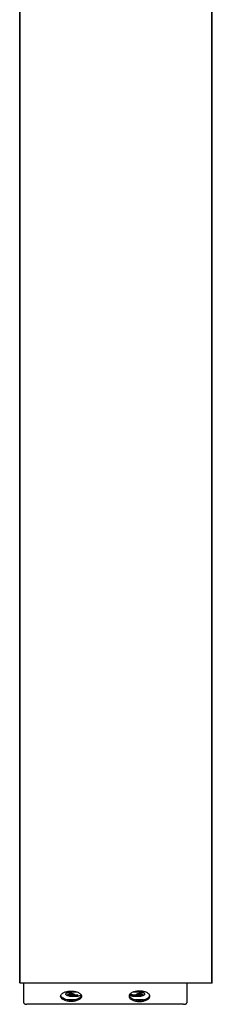
# Model space of a CAD drawing. Units: millimetres. Extents: x -223 to 854, y -1322 to 1073.
# Drawn here: x 734 to 854, y -758 to -145 of the extents above; entities that cross this region are included whole.
import ezdxf

# ---------------------------------------------------------------- set-up
doc = ezdxf.new("R2010")
doc.units = ezdxf.units.MM
doc.header["$LTSCALE"] = 19.36
doc.layers.get('0').update_dxf_attribs({"linetype": 'CONTINUOUS'})
for name, color, linetype in [('BEZUGSACHSEN', 7, 'CONTINUOUS'), ('BOHRUNGEN', 7, 'CONTINUOUS'), ('RUNDUNGEN', 7, 'CONTINUOUS')]:
    doc.layers.add(name, color=color, linetype=linetype)

msp = doc.modelspace()

# ---------------------------------------------------------------- linework, layer by layer
at = {"color": 2, "linetype": 'Continuous'}
for points in [[(766.35, -753.56), (766.31, -753.56), (766.25, -753.55), (766.17, -753.55), (766.1, -753.55), (766.06, -753.54), (766.03, -753.54), (766.01, -753.54), (765.98, -753.54), (765.97, -753.54), (765.96, -753.54), (765.95, -753.54), (765.93, -753.53), (765.91, -753.53), (765.89, -753.53), (765.86, -753.52), (765.82, -753.52), (765.77, -753.51), (765.72, -753.5), (765.68, -753.5), (765.65, -753.49), (765.63, -753.49), (765.61, -753.49), (765.6, -753.48), (765.59, -753.48), (765.58, -753.48), (765.58, -753.48), (765.57, -753.48), (765.56, -753.48), (765.54, -753.47), (765.52, -753.46), (765.49, -753.46), (765.45, -753.45), (765.41, -753.44), (765.37, -753.42), (765.33, -753.42), (765.3, -753.41), (765.28, -753.4), (765.26, -753.4), (765.25, -753.39), (765.24, -753.39), (765.24, -753.39), (765.23, -753.39), (765.23, -753.39), (765.22, -753.38), (765.2, -753.37), (765.18, -753.37), (765.16, -753.36), (765.12, -753.34), (765.08, -753.33), (765.05, -753.31), (765.01, -753.3), (764.99, -753.29), (764.97, -753.28), (764.95, -753.27), (764.94, -753.27), (764.94, -753.27), (764.93, -753.26), (764.93, -753.26), (764.92, -753.26), (764.91, -753.25), (764.9, -753.25), (764.88, -753.24), (764.86, -753.22), (764.84, -753.21), (764.81, -753.19), (764.78, -753.17), (764.75, -753.15), (764.73, -753.14), (764.71, -753.13), (764.7, -753.12), (764.69, -753.12), (764.69, -753.12), (764.68, -753.11), (764.68, -753.11), (764.68, -753.11), (764.67, -753.1), (764.66, -753.09), (764.65, -753.08), (764.63, -753.07), (764.61, -753.05), (764.59, -753.03), (764.57, -753.01), (764.55, -752.99), (764.53, -752.97), (764.52, -752.96), (764.51, -752.95), (764.51, -752.95), (764.5, -752.94), (764.5, -752.94), (764.5, -752.94), (764.49, -752.94), (764.49, -752.93), (764.48, -752.92), (764.48, -752.91), (764.47, -752.89), (764.46, -752.87), (764.44, -752.85), (764.43, -752.83), (764.42, -752.81), (764.41, -752.79), (764.4, -752.78), (764.4, -752.77), (764.39, -752.77), (764.39, -752.76), (764.39, -752.76), (764.38, -752.76), (764.38, -752.75), (764.38, -752.75), (764.38, -752.74), (764.38, -752.74), (764.38, -752.73), (764.38, -752.72), (764.37, -752.7), (764.37, -752.68), (764.36, -752.66), (764.36, -752.63), (764.36, -752.61), (764.35, -752.59), (764.35, -752.58), (764.35, -752.58), (764.35, -752.57), (764.35, -752.56), (764.35, -752.56), (764.34, -752.56), (764.35, -752.55), (764.35, -752.55), (764.35, -752.55), (764.35, -752.54), (764.35, -752.53), (764.35, -752.52), (764.36, -752.51), (764.36, -752.48), (764.36, -752.46), (764.37, -752.44), (764.37, -752.42), (764.38, -752.4), (764.38, -752.39), (764.38, -752.38), (764.38, -752.37), (764.38, -752.37), (764.38, -752.36), (764.39, -752.36), (764.39, -752.36), (764.39, -752.35), (764.4, -752.34), (764.4, -752.33), (764.41, -752.31), (764.43, -752.29), (764.44, -752.27), (764.45, -752.25), (764.47, -752.23), (764.47, -752.21), (764.48, -752.2), (764.49, -752.19), (764.49, -752.18), (764.49, -752.18), (764.5, -752.18), (764.5, -752.17), (764.5, -752.17), (764.51, -752.16), (764.52, -752.16), (764.53, -752.14), (764.55, -752.13), (764.56, -752.11), (764.59, -752.09), (764.61, -752.07), (764.63, -752.05), (764.64, -752.04), (764.66, -752.03), (764.67, -752.02), (764.67, -752.01), (764.68, -752.01), (764.68, -752), (764.68, -752), (764.69, -752), (764.7, -751.99), (764.71, -751.99), (764.73, -751.98), (764.75, -751.96), (764.77, -751.95), (764.81, -751.93), (764.84, -751.91), (764.86, -751.89), (764.88, -751.88), (764.9, -751.87), (764.91, -751.86), (764.92, -751.86), (764.93, -751.85), (764.93, -751.85), (764.94, -751.85), (764.94, -751.85), (764.95, -751.84), (764.97, -751.84), (764.99, -751.83), (765.01, -751.82), (765.04, -751.8), (765.08, -751.79), (765.12, -751.77), (765.15, -751.76), (765.18, -751.75), (765.19, -751.74), (765.21, -751.74), (765.22, -751.73), (765.23, -751.73), (765.23, -751.73), (765.24, -751.73), (765.25, -751.72), (765.26, -751.72), (765.28, -751.72), (765.3, -751.71), (765.33, -751.7), (765.36, -751.69), (765.4, -751.68), (765.45, -751.67), (765.48, -751.66), (765.51, -751.65), (765.53, -751.65), (765.55, -751.64), (765.56, -751.64), (765.57, -751.64), (765.58, -751.63), (765.58, -751.63), (765.59, -751.63), (765.6, -751.63), (765.62, -751.63), (765.65, -751.62), (765.68, -751.62), (765.72, -751.61), (765.76, -751.61), (765.81, -751.6), (765.85, -751.59), (765.88, -751.59), (765.9, -751.58), (765.92, -751.58), (765.94, -751.58), (765.94, -751.58), (765.95, -751.58), (765.96, -751.58), (765.96, -751.58), (765.98, -751.58), (766, -751.57), (766.02, -751.57), (766.06, -751.57), (766.1, -751.57), (766.16, -751.57), (766.25, -751.56), (766.31, -751.56), (766.35, -751.56)], [(766.35, -751.56), (766.38, -751.56), (766.44, -751.56), (766.52, -751.57), (766.59, -751.57), (766.63, -751.57), (766.66, -751.57), (766.69, -751.57), (766.71, -751.58), (766.72, -751.58), (766.73, -751.58), (766.75, -751.58), (766.76, -751.58), (766.78, -751.58), (766.8, -751.59), (766.83, -751.59), (766.87, -751.6), (766.92, -751.6), (766.97, -751.61), (767.01, -751.62), (767.04, -751.62), (767.06, -751.63), (767.08, -751.63), (767.09, -751.63), (767.1, -751.63), (767.11, -751.63), (767.11, -751.63), (767.12, -751.64), (767.13, -751.64), (767.15, -751.64), (767.17, -751.65), (767.2, -751.66), (767.24, -751.67), (767.28, -751.68), (767.32, -751.69), (767.36, -751.7), (767.39, -751.71), (767.41, -751.71), (767.43, -751.72), (767.44, -751.72), (767.45, -751.72), (767.45, -751.72), (767.46, -751.73), (767.46, -751.73), (767.47, -751.73), (767.49, -751.74), (767.51, -751.75), (767.54, -751.76), (767.57, -751.77), (767.61, -751.79), (767.64, -751.8), (767.68, -751.82), (767.7, -751.83), (767.72, -751.83), (767.74, -751.84), (767.75, -751.85), (767.75, -751.85), (767.76, -751.85), (767.76, -751.85), (767.77, -751.86), (767.78, -751.86), (767.79, -751.87), (767.81, -751.88), (767.83, -751.89), (767.85, -751.91), (767.88, -751.93), (767.91, -751.94), (767.94, -751.96), (767.96, -751.97), (767.98, -751.98), (767.99, -751.99), (768, -752), (768, -752), (768.01, -752), (768.01, -752), (768.01, -752.01), (768.02, -752.01), (768.03, -752.02), (768.04, -752.03), (768.06, -752.05), (768.08, -752.07), (768.1, -752.09), (768.12, -752.11), (768.14, -752.13), (768.16, -752.14), (768.17, -752.15), (768.18, -752.16), (768.18, -752.17), (768.19, -752.17), (768.19, -752.17), (768.19, -752.18), (768.2, -752.18), (768.2, -752.19), (768.21, -752.2), (768.21, -752.21), (768.22, -752.22), (768.23, -752.24), (768.25, -752.27), (768.26, -752.29), (768.27, -752.31), (768.28, -752.32), (768.29, -752.33), (768.29, -752.34), (768.3, -752.35), (768.3, -752.35), (768.3, -752.36), (768.31, -752.36), (768.31, -752.36), (768.31, -752.37), (768.31, -752.37), (768.31, -752.38), (768.31, -752.39), (768.31, -752.4), (768.32, -752.41), (768.32, -752.43), (768.33, -752.46), (768.33, -752.48), (768.33, -752.5), (768.34, -752.52), (768.34, -752.53), (768.34, -752.54), (768.34, -752.55), (768.34, -752.55), (768.34, -752.55), (768.35, -752.56), (768.34, -752.56), (768.34, -752.56), (768.34, -752.57), (768.34, -752.58), (768.34, -752.58), (768.34, -752.59), (768.33, -752.61), (768.33, -752.63), (768.33, -752.65), (768.32, -752.68), (768.32, -752.7), (768.31, -752.72), (768.31, -752.73), (768.31, -752.74), (768.31, -752.74), (768.31, -752.75), (768.31, -752.75), (768.31, -752.75), (768.3, -752.76), (768.3, -752.77), (768.29, -752.78), (768.29, -752.79), (768.28, -752.8), (768.26, -752.82), (768.25, -752.85), (768.24, -752.87), (768.22, -752.89), (768.22, -752.9), (768.21, -752.92), (768.2, -752.93), (768.2, -752.93), (768.2, -752.94), (768.19, -752.94), (768.19, -752.94), (768.19, -752.94), (768.18, -752.95), (768.17, -752.96), (768.16, -752.97), (768.14, -752.99), (768.13, -753), (768.1, -753.02), (768.08, -753.05), (768.06, -753.06), (768.05, -753.08), (768.03, -753.09), (768.02, -753.1), (768.02, -753.1), (768.01, -753.11), (768.01, -753.11), (768.01, -753.11), (768, -753.12), (767.99, -753.12), (767.98, -753.13), (767.96, -753.14), (767.94, -753.15), (767.92, -753.17), (767.89, -753.19), (767.85, -753.21), (767.83, -753.22), (767.81, -753.24), (767.79, -753.25), (767.78, -753.25), (767.77, -753.26), (767.76, -753.26), (767.76, -753.26), (767.75, -753.27), (767.75, -753.27), (767.74, -753.27), (767.72, -753.28), (767.7, -753.29), (767.68, -753.3), (767.65, -753.31), (767.61, -753.33), (767.57, -753.34), (767.54, -753.36), (767.51, -753.37), (767.5, -753.37), (767.48, -753.38), (767.47, -753.38), (767.46, -753.39), (767.46, -753.39), (767.45, -753.39), (767.45, -753.39), (767.43, -753.4), (767.41, -753.4), (767.39, -753.41), (767.36, -753.41), (767.33, -753.42), (767.29, -753.43), (767.24, -753.45), (767.21, -753.46), (767.18, -753.46), (767.16, -753.47), (767.14, -753.47), (767.13, -753.48), (767.12, -753.48), (767.11, -753.48), (767.11, -753.48), (767.1, -753.48), (767.09, -753.48), (767.07, -753.49), (767.04, -753.49), (767.01, -753.5), (766.97, -753.5), (766.93, -753.51), (766.88, -753.52), (766.84, -753.52), (766.81, -753.53), (766.79, -753.53), (766.77, -753.53), (766.75, -753.54), (766.75, -753.54), (766.74, -753.54), (766.73, -753.54), (766.73, -753.54), (766.71, -753.54), (766.69, -753.54), (766.67, -753.54), (766.63, -753.54), (766.59, -753.55), (766.53, -753.55), (766.44, -753.55), (766.38, -753.56), (766.35, -753.56)], [(808.95, -753.56), (808.91, -753.56), (808.85, -753.55), (808.77, -753.55), (808.7, -753.55), (808.66, -753.54), (808.63, -753.54), (808.61, -753.54), (808.58, -753.54), (808.57, -753.54), (808.56, -753.54), (808.55, -753.54), (808.53, -753.53), (808.51, -753.53), (808.49, -753.53), (808.46, -753.52), (808.42, -753.52), (808.37, -753.51), (808.32, -753.5), (808.28, -753.5), (808.25, -753.49), (808.23, -753.49), (808.21, -753.49), (808.2, -753.48), (808.19, -753.48), (808.18, -753.48), (808.18, -753.48), (808.17, -753.48), (808.16, -753.48), (808.14, -753.47), (808.12, -753.46), (808.09, -753.46), (808.05, -753.45), (808.01, -753.44), (807.97, -753.42), (807.93, -753.42), (807.9, -753.41), (807.88, -753.4), (807.86, -753.4), (807.85, -753.39), (807.84, -753.39), (807.84, -753.39), (807.83, -753.39), (807.83, -753.39), (807.82, -753.38), (807.8, -753.37), (807.78, -753.37), (807.76, -753.36), (807.72, -753.34), (807.68, -753.33), (807.65, -753.31), (807.61, -753.3), (807.59, -753.29), (807.57, -753.28), (807.55, -753.27), (807.54, -753.27), (807.54, -753.27), (807.53, -753.26), (807.53, -753.26), (807.52, -753.26), (807.51, -753.25), (807.5, -753.25), (807.48, -753.24), (807.46, -753.22), (807.44, -753.21), (807.41, -753.19), (807.38, -753.17), (807.35, -753.15), (807.33, -753.14), (807.31, -753.13), (807.3, -753.12), (807.29, -753.12), (807.29, -753.12), (807.28, -753.11), (807.28, -753.11), (807.28, -753.11), (807.27, -753.1), (807.26, -753.09), (807.25, -753.08), (807.23, -753.07), (807.21, -753.05), (807.19, -753.03), (807.17, -753.01), (807.15, -752.99), (807.13, -752.97), (807.12, -752.96), (807.11, -752.95), (807.11, -752.95), (807.1, -752.94), (807.1, -752.94), (807.1, -752.94), (807.09, -752.94), (807.09, -752.93), (807.08, -752.92), (807.08, -752.91), (807.07, -752.89), (807.06, -752.87), (807.04, -752.85), (807.03, -752.83), (807.02, -752.81), (807.01, -752.79), (807, -752.78), (807, -752.77), (806.99, -752.77), (806.99, -752.76), (806.99, -752.76), (806.98, -752.76), (806.98, -752.75), (806.98, -752.75), (806.98, -752.74), (806.98, -752.74), (806.98, -752.73), (806.98, -752.72), (806.97, -752.7), (806.97, -752.68), (806.96, -752.66), (806.96, -752.63), (806.96, -752.61), (806.95, -752.59), (806.95, -752.58), (806.95, -752.58), (806.95, -752.57), (806.95, -752.56), (806.95, -752.56), (806.94, -752.56), (806.95, -752.55), (806.95, -752.55), (806.95, -752.55), (806.95, -752.54), (806.95, -752.53), (806.95, -752.52), (806.96, -752.51), (806.96, -752.48), (806.96, -752.46), (806.97, -752.44), (806.97, -752.42), (806.98, -752.4), (806.98, -752.39), (806.98, -752.38), (806.98, -752.37), (806.98, -752.37), (806.98, -752.36), (806.99, -752.36), (806.99, -752.36), (806.99, -752.35), (807, -752.34), (807, -752.33), (807.01, -752.31), (807.03, -752.29), (807.04, -752.27), (807.05, -752.25), (807.07, -752.23), (807.07, -752.21), (807.08, -752.2), (807.09, -752.19), (807.09, -752.18), (807.09, -752.18), (807.1, -752.18), (807.1, -752.17), (807.1, -752.17), (807.11, -752.16), (807.12, -752.16), (807.13, -752.14), (807.15, -752.13), (807.16, -752.11), (807.19, -752.09), (807.21, -752.07), (807.23, -752.05), (807.24, -752.04), (807.26, -752.03), (807.27, -752.02), (807.27, -752.01), (807.28, -752.01), (807.28, -752), (807.28, -752), (807.29, -752), (807.3, -751.99), (807.31, -751.99), (807.33, -751.98), (807.35, -751.96), (807.37, -751.95), (807.41, -751.93), (807.44, -751.91), (807.46, -751.89), (807.48, -751.88), (807.5, -751.87), (807.51, -751.86), (807.52, -751.86), (807.53, -751.85), (807.53, -751.85), (807.54, -751.85), (807.54, -751.85), (807.55, -751.84), (807.57, -751.84), (807.59, -751.83), (807.61, -751.82), (807.64, -751.8), (807.68, -751.79), (807.72, -751.77), (807.75, -751.76), (807.78, -751.75), (807.79, -751.74), (807.81, -751.74), (807.82, -751.73), (807.83, -751.73), (807.83, -751.73), (807.84, -751.73), (807.85, -751.72), (807.86, -751.72), (807.88, -751.72), (807.9, -751.71), (807.93, -751.7), (807.96, -751.69), (808, -751.68), (808.05, -751.67), (808.08, -751.66), (808.11, -751.65), (808.13, -751.65), (808.15, -751.64), (808.16, -751.64), (808.17, -751.64), (808.18, -751.63), (808.18, -751.63), (808.19, -751.63), (808.2, -751.63), (808.22, -751.63), (808.25, -751.62), (808.28, -751.62), (808.32, -751.61), (808.36, -751.61), (808.41, -751.6), (808.45, -751.59), (808.48, -751.59), (808.5, -751.58), (808.52, -751.58), (808.54, -751.58), (808.54, -751.58), (808.55, -751.58), (808.56, -751.58), (808.56, -751.58), (808.58, -751.58), (808.6, -751.57), (808.62, -751.57), (808.66, -751.57), (808.7, -751.57), (808.76, -751.57), (808.85, -751.56), (808.91, -751.56), (808.95, -751.56)], [(808.95, -751.56), (808.98, -751.56), (809.04, -751.56), (809.12, -751.57), (809.19, -751.57), (809.23, -751.57), (809.26, -751.57), (809.29, -751.57), (809.31, -751.58), (809.32, -751.58), (809.33, -751.58), (809.35, -751.58), (809.36, -751.58), (809.38, -751.58), (809.4, -751.59), (809.43, -751.59), (809.47, -751.6), (809.52, -751.6), (809.57, -751.61), (809.61, -751.62), (809.64, -751.62), (809.66, -751.63), (809.68, -751.63), (809.69, -751.63), (809.7, -751.63), (809.71, -751.63), (809.71, -751.63), (809.72, -751.64), (809.73, -751.64), (809.75, -751.64), (809.77, -751.65), (809.8, -751.66), (809.84, -751.67), (809.88, -751.68), (809.92, -751.69), (809.96, -751.7), (809.99, -751.71), (810.01, -751.71), (810.03, -751.72), (810.04, -751.72), (810.05, -751.72), (810.05, -751.72), (810.06, -751.73), (810.06, -751.73), (810.07, -751.73), (810.09, -751.74), (810.11, -751.75), (810.14, -751.76), (810.17, -751.77), (810.21, -751.79), (810.24, -751.8), (810.28, -751.82), (810.3, -751.83), (810.32, -751.83), (810.34, -751.84), (810.35, -751.85), (810.35, -751.85), (810.36, -751.85), (810.36, -751.85), (810.37, -751.86), (810.38, -751.86), (810.39, -751.87), (810.41, -751.88), (810.43, -751.89), (810.45, -751.91), (810.48, -751.93), (810.51, -751.94), (810.54, -751.96), (810.56, -751.97), (810.58, -751.98), (810.59, -751.99), (810.6, -752), (810.6, -752), (810.61, -752), (810.61, -752), (810.61, -752.01), (810.62, -752.01), (810.63, -752.02), (810.64, -752.03), (810.66, -752.05), (810.68, -752.07), (810.7, -752.09), (810.72, -752.11), (810.74, -752.13), (810.76, -752.14), (810.77, -752.15), (810.78, -752.16), (810.78, -752.17), (810.79, -752.17), (810.79, -752.17), (810.79, -752.18), (810.8, -752.18), (810.8, -752.19), (810.81, -752.2), (810.81, -752.21), (810.82, -752.22), (810.83, -752.24), (810.85, -752.27), (810.86, -752.29), (810.87, -752.31), (810.88, -752.32), (810.89, -752.33), (810.89, -752.34), (810.9, -752.35), (810.9, -752.35), (810.9, -752.36), (810.91, -752.36), (810.91, -752.36), (810.91, -752.37), (810.91, -752.37), (810.91, -752.38), (810.91, -752.39), (810.91, -752.4), (810.92, -752.41), (810.92, -752.43), (810.93, -752.46), (810.93, -752.48), (810.93, -752.5), (810.94, -752.52), (810.94, -752.53), (810.94, -752.54), (810.94, -752.55), (810.94, -752.55), (810.94, -752.55), (810.95, -752.56), (810.94, -752.56), (810.94, -752.56), (810.94, -752.57), (810.94, -752.58), (810.94, -752.58), (810.94, -752.59), (810.93, -752.61), (810.93, -752.63), (810.93, -752.65), (810.92, -752.68), (810.92, -752.7), (810.91, -752.72), (810.91, -752.73), (810.91, -752.74), (810.91, -752.74), (810.91, -752.75), (810.91, -752.75), (810.91, -752.75), (810.9, -752.76), (810.9, -752.77), (810.89, -752.78), (810.89, -752.79), (810.88, -752.8), (810.86, -752.82), (810.85, -752.85), (810.84, -752.87), (810.82, -752.89), (810.82, -752.9), (810.81, -752.92), (810.8, -752.93), (810.8, -752.93), (810.8, -752.94), (810.79, -752.94), (810.79, -752.94), (810.79, -752.94), (810.78, -752.95), (810.77, -752.96), (810.76, -752.97), (810.74, -752.99), (810.73, -753), (810.7, -753.02), (810.68, -753.05), (810.66, -753.06), (810.65, -753.08), (810.63, -753.09), (810.62, -753.1), (810.62, -753.1), (810.61, -753.11), (810.61, -753.11), (810.61, -753.11), (810.6, -753.12), (810.59, -753.12), (810.58, -753.13), (810.56, -753.14), (810.54, -753.15), (810.52, -753.17), (810.49, -753.19), (810.45, -753.21), (810.43, -753.22), (810.41, -753.24), (810.39, -753.25), (810.38, -753.25), (810.37, -753.26), (810.36, -753.26), (810.36, -753.26), (810.35, -753.27), (810.35, -753.27), (810.34, -753.27), (810.32, -753.28), (810.3, -753.29), (810.28, -753.3), (810.25, -753.31), (810.21, -753.33), (810.17, -753.34), (810.14, -753.36), (810.11, -753.37), (810.1, -753.37), (810.08, -753.38), (810.07, -753.38), (810.06, -753.39), (810.06, -753.39), (810.05, -753.39), (810.05, -753.39), (810.03, -753.4), (810.01, -753.4), (809.99, -753.41), (809.96, -753.41), (809.93, -753.42), (809.89, -753.43), (809.84, -753.45), (809.81, -753.46), (809.78, -753.46), (809.76, -753.47), (809.74, -753.47), (809.73, -753.48), (809.72, -753.48), (809.71, -753.48), (809.71, -753.48), (809.7, -753.48), (809.69, -753.48), (809.67, -753.49), (809.64, -753.49), (809.61, -753.5), (809.57, -753.5), (809.53, -753.51), (809.48, -753.52), (809.44, -753.52), (809.41, -753.53), (809.39, -753.53), (809.37, -753.53), (809.35, -753.54), (809.35, -753.54), (809.34, -753.54), (809.33, -753.54), (809.33, -753.54), (809.31, -753.54), (809.29, -753.54), (809.27, -753.54), (809.23, -753.54), (809.19, -753.55), (809.13, -753.55), (809.04, -753.55), (808.98, -753.56), (808.95, -753.56)]]:
    msp.add_open_spline(points, degree=3, knots=[0, 0, 0, 0, 0.015625, 0.03125, 0.039062, 0.046875, 0.050781, 0.054688, 0.058594, 0.060547, 0.0625, 0.064453, 0.066406, 0.070312, 0.074219, 0.078125, 0.085938, 0.09375, 0.101562, 0.109375, 0.113281, 0.117188, 0.121094, 0.123047, 0.124023, 0.125, 0.125977, 0.126953, 0.128906, 0.132812, 0.136719, 0.140625, 0.148438, 0.15625, 0.164062, 0.171875, 0.175781, 0.179688, 0.183594, 0.185547, 0.186523, 0.1875, 0.188477, 0.189453, 0.191406, 0.195312, 0.199219, 0.203125, 0.210938, 0.21875, 0.226562, 0.234375, 0.238281, 0.242188, 0.246094, 0.248047, 0.249023, 0.25, 0.250977, 0.251953, 0.253906, 0.257812, 0.261719, 0.265625, 0.273438, 0.28125, 0.289062, 0.296875, 0.300781, 0.304688, 0.308594, 0.310547, 0.311523, 0.3125, 0.313477, 0.314453, 0.316406, 0.320312, 0.324219, 0.328125, 0.335938, 0.34375, 0.351562, 0.359375, 0.363281, 0.367188, 0.371094, 0.373047, 0.374023, 0.375, 0.375977, 0.376953, 0.378906, 0.382812, 0.386719, 0.390625, 0.398438, 0.40625, 0.414062, 0.421875, 0.425781, 0.429688, 0.431641, 0.433594, 0.435547, 0.436523, 0.4375, 0.438477, 0.439453, 0.441406, 0.443359, 0.445312, 0.449219, 0.453125, 0.460938, 0.46875, 0.476562, 0.484375, 0.488281, 0.492188, 0.494141, 0.496094, 0.498047, 0.499023, 0.5, 0.500977, 0.501953, 0.503906, 0.505859, 0.507812, 0.511719, 0.515625, 0.523438, 0.53125, 0.539062, 0.546875, 0.550781, 0.554688, 0.558594, 0.560547, 0.561523, 0.5625, 0.563477, 0.564453, 0.566406, 0.570312, 0.574219, 0.578125, 0.585938, 0.59375, 0.601562, 0.609375, 0.613281, 0.617188, 0.621094, 0.623047, 0.624023, 0.625, 0.625977, 0.626953, 0.628906, 0.632812, 0.636719, 0.640625, 0.648438, 0.65625, 0.664062, 0.671875, 0.675781, 0.679688, 0.683594, 0.685547, 0.686523, 0.6875, 0.688477, 0.689453, 0.691406, 0.695312, 0.699219, 0.703125, 0.710938, 0.71875, 0.726562, 0.734375, 0.738281, 0.742188, 0.746094, 0.748047, 0.749023, 0.75, 0.750977, 0.751953, 0.753906, 0.757812, 0.761719, 0.765625, 0.773438, 0.78125, 0.789062, 0.796875, 0.800781, 0.804688, 0.808594, 0.810547, 0.811523, 0.8125, 0.813477, 0.814453, 0.816406, 0.820312, 0.824219, 0.828125, 0.835938, 0.84375, 0.851562, 0.859375, 0.863281, 0.867188, 0.871094, 0.873047, 0.874023, 0.875, 0.875977, 0.876953, 0.878906, 0.882812, 0.886719, 0.890625, 0.898438, 0.90625, 0.914062, 0.921875, 0.925781, 0.929688, 0.933594, 0.935547, 0.936523, 0.9375, 0.938477, 0.939453, 0.941406, 0.945312, 0.949219, 0.953125, 0.960938, 0.96875, 0.984375, 1, 1, 1, 1], dxfattribs=at)
at = {"layer": 'BEZUGSACHSEN', "color": 7, "linetype": 'Continuous'}
for p, q in [((734.35, -744.98), (734.35, 1073.32)), ((854.35, -744.98), (854.35, 1073.32)), ((854.15, -745.16), (734.55, -745.16)), ((765.65, -752.44), (770.65, -752.44)), ((804.65, -752.44), (809.65, -752.44))]:
    msp.add_line(p, q, dxfattribs=at)
at = {"layer": 'BEZUGSACHSEN', "color": 9, "linetype": 'Continuous'}
for p, q in [((734.55, -745.16), (734.55, 1073.5)), ((854.15, -745.16), (854.15, 1073.5)), ((765.65, -753.31), (765.65, -752.44)), ((770.65, -753.31), (770.65, -752.44)), ((804.65, -753.31), (804.65, -752.44)), ((809.65, -753.31), (809.65, -752.44))]:
    msp.add_line(p, q, dxfattribs=at)
at = {"layer": 'BEZUGSACHSEN', "color": 3, "linetype": 'Continuous'}
for p, q in [((770.19, -750.81), (765.65, -750.81)), ((765.65, -753.31), (770.65, -753.31)), ((804.65, -753.31), (809.65, -753.31)), ((809.65, -750.81), (805.1, -750.81))]:
    msp.add_line(p, q, dxfattribs=at)
at = {"layer": 'BEZUGSACHSEN', "color": 7, "linetype": 'Continuous'}
for points, knots in [([(734.55, -745.16), (734.5, -745.16), (734.42, -745.13), (734.36, -745.05), (734.35, -745.01), (734.35, -744.98)], [0, 0, 0, 0, 0.519542, 0.765111, 1, 1, 1, 1]), ([(854.35, -744.98), (854.35, -745.01), (854.33, -745.05), (854.27, -745.13), (854.2, -745.16), (854.15, -745.16)], [0, 0, 0, 0, 0.234889, 0.480458, 1, 1, 1, 1]), ([(760.03, -753.33), (760.02, -753.3), (759.97, -753.19), (759.93, -753.08), (759.9, -752.99)], [0, 0, 0, 0, 0.255238, 1, 1, 1, 1]), ([(763.85, -755.56), (763.4, -755.46), (762.56, -755.23), (761.59, -754.8), (760.95, -754.38), (760.45, -753.97), (760.16, -753.59), (760.03, -753.33)], [0, 0, 0, 0, 0.302397, 0.572542, 0.693618, 0.80493, 1, 1, 1, 1]), ([(765.65, -752.44), (765.57, -752.44), (765.27, -752.43), (764.97, -752.4), (764.75, -752.36)], [0, 0, 0, 0, 0.253613, 1, 1, 1, 1]), ([(772.66, -753.33), (772.53, -753.59), (772.24, -753.97), (771.74, -754.38), (771.1, -754.8), (770.13, -755.23), (769.29, -755.46), (768.84, -755.56)], [0, 0, 0, 0, 0.19507, 0.306382, 0.427458, 0.697603, 1, 1, 1, 1]), ([(772.79, -752.99), (772.78, -753.02), (772.75, -753.13), (772.7, -753.25), (772.66, -753.33)], [0, 0, 0, 0, 0.24545, 1, 1, 1, 1]), ([(802.5, -752.99), (802.51, -753.02), (802.55, -753.13), (802.59, -753.25), (802.63, -753.33)], [0, 0, 0, 0, 0.24545, 1, 1, 1, 1]), ([(802.63, -753.33), (802.76, -753.59), (803.05, -753.97), (803.55, -754.38), (804.19, -754.8), (805.16, -755.23), (806, -755.46), (806.45, -755.56)], [0, 0, 0, 0, 0.19507, 0.306382, 0.427458, 0.697603, 1, 1, 1, 1]), ([(804.65, -752.44), (804.35, -752.44), (803.78, -752.39), (803.23, -752.24), (802.99, -752.13)], [0, 0, 0, 0, 0.524922, 1, 1, 1, 1]), ([(810.54, -752.36), (810.47, -752.37), (810.17, -752.42), (809.87, -752.44), (809.65, -752.44)], [0, 0, 0, 0, 0.244748, 1, 1, 1, 1]), ([(811.44, -755.56), (811.89, -755.46), (812.73, -755.23), (813.7, -754.8), (814.34, -754.38), (814.84, -753.97), (815.13, -753.59), (815.26, -753.33)], [0, 0, 0, 0, 0.302397, 0.572542, 0.693618, 0.80493, 1, 1, 1, 1]), ([(815.26, -753.33), (815.27, -753.3), (815.32, -753.19), (815.36, -753.08), (815.39, -752.99)], [0, 0, 0, 0, 0.255238, 1, 1, 1, 1]), ([(766.35, -755.81), (765.92, -755.81), (765.08, -755.77), (764.25, -755.64), (763.85, -755.56)], [0, 0, 0, 0, 0.507327, 1, 1, 1, 1]), ([(768.84, -755.56), (768.44, -755.64), (767.61, -755.77), (766.77, -755.81), (766.35, -755.81)], [0, 0, 0, 0, 0.492673, 1, 1, 1, 1]), ([(806.45, -755.56), (806.85, -755.64), (807.68, -755.77), (808.52, -755.81), (808.95, -755.81)], [0, 0, 0, 0, 0.492673, 1, 1, 1, 1]), ([(808.95, -755.81), (809.37, -755.81), (810.21, -755.77), (811.04, -755.64), (811.44, -755.56)], [0, 0, 0, 0, 0.507327, 1, 1, 1, 1])]:
    msp.add_open_spline(points, degree=3, knots=knots, dxfattribs=at)
at = {"layer": 'BEZUGSACHSEN', "color": 3, "linetype": 'Continuous'}
for points, knots in [([(759.85, -753.42), (759.85, -753.32), (759.87, -753.1), (760, -752.66), (760.34, -752.13), (760.96, -751.57), (761.77, -751.08), (762.76, -750.69), (763.88, -750.4), (765.09, -750.21), (765.92, -750.17), (766.35, -750.17)], [0, 0, 0, 0, 0.040713, 0.082568, 0.173269, 0.277885, 0.39828, 0.5337, 0.681649, 0.838515, 1, 1, 1, 1]), ([(766.35, -756.67), (765.92, -756.67), (765.09, -756.63), (763.88, -756.45), (762.76, -756.16), (761.77, -755.76), (760.96, -755.28), (760.34, -754.72), (760, -754.18), (759.87, -753.75), (759.85, -753.53), (759.85, -753.42)], [0, 0, 0, 0, 0.161485, 0.318351, 0.4663, 0.60172, 0.722115, 0.826731, 0.917432, 0.959287, 1, 1, 1, 1]), ([(763.15, -752.06), (763.15, -751.97), (763.18, -751.8), (763.33, -751.56), (763.57, -751.34), (763.89, -751.16), (764.27, -751.01), (764.85, -750.85), (765.32, -750.81), (765.65, -750.81)], [0, 0, 0, 0, 0.082257, 0.17303, 0.27773, 0.398221, 0.533743, 0.681775, 1, 1, 1, 1]), ([(765.65, -753.31), (765.32, -753.31), (764.85, -753.26), (764.27, -753.11), (763.89, -752.96), (763.57, -752.77), (763.33, -752.56), (763.18, -752.32), (763.15, -752.14), (763.15, -752.06)], [0, 0, 0, 0, 0.318225, 0.466257, 0.601779, 0.72227, 0.82697, 0.917743, 1, 1, 1, 1]), ([(766.35, -750.17), (767.08, -750.17), (768.16, -750.26), (769.53, -750.57), (770.17, -750.79), (770.47, -750.91)], [0, 0, 0, 0, 0.522024, 0.769074, 1, 1, 1, 1]), ([(772.85, -753.42), (772.85, -753.53), (772.82, -753.75), (772.69, -754.18), (772.35, -754.72), (771.73, -755.28), (770.92, -755.76), (769.93, -756.16), (768.81, -756.45), (767.6, -756.63), (766.77, -756.67), (766.35, -756.67)], [0, 0, 0, 0, 0.040713, 0.082568, 0.173269, 0.277885, 0.39828, 0.5337, 0.681649, 0.838515, 1, 1, 1, 1]), ([(770.47, -750.91), (770.82, -751.05), (771.44, -751.37), (772.11, -751.89), (772.5, -752.35), (772.7, -752.7), (772.82, -753.06), (772.85, -753.3), (772.85, -753.42)], [0, 0, 0, 0, 0.307959, 0.573083, 0.690436, 0.799102, 0.901291, 1, 1, 1, 1]), ([(772.71, -752.76), (772.59, -752.85), (772.29, -753.01), (771.8, -753.18), (771.24, -753.28), (770.85, -753.31), (770.65, -753.31)], [0, 0, 0, 0, 0.212446, 0.455626, 0.721822, 1, 1, 1, 1]), ([(804.82, -750.91), (804.47, -751.05), (803.85, -751.37), (803.18, -751.89), (802.8, -752.35), (802.59, -752.7), (802.47, -753.06), (802.45, -753.3), (802.45, -753.42)], [0, 0, 0, 0, 0.307959, 0.573083, 0.690436, 0.799102, 0.901291, 1, 1, 1, 1]), ([(802.45, -753.42), (802.45, -753.53), (802.47, -753.75), (802.6, -754.18), (802.94, -754.72), (803.56, -755.28), (804.37, -755.76), (805.36, -756.16), (806.48, -756.45), (807.69, -756.63), (808.52, -756.67), (808.95, -756.67)], [0, 0, 0, 0, 0.040713, 0.082568, 0.173269, 0.277885, 0.39828, 0.5337, 0.681649, 0.838515, 1, 1, 1, 1]), ([(804.65, -753.31), (804.44, -753.31), (804.05, -753.28), (803.49, -753.18), (803, -753.01), (802.7, -752.85), (802.58, -752.76)], [0, 0, 0, 0, 0.278178, 0.544374, 0.787554, 1, 1, 1, 1]), ([(808.95, -750.17), (808.21, -750.17), (807.13, -750.26), (805.76, -750.57), (805.12, -750.79), (804.82, -750.91)], [0, 0, 0, 0, 0.522024, 0.769074, 1, 1, 1, 1]), ([(815.45, -753.42), (815.45, -753.32), (815.42, -753.1), (815.29, -752.66), (814.95, -752.13), (814.33, -751.57), (813.52, -751.08), (812.53, -750.69), (811.41, -750.4), (810.2, -750.21), (809.37, -750.17), (808.95, -750.17)], [0, 0, 0, 0, 0.040713, 0.082568, 0.173269, 0.277885, 0.39828, 0.5337, 0.681649, 0.838515, 1, 1, 1, 1]), ([(808.95, -756.67), (809.37, -756.67), (810.2, -756.63), (811.41, -756.45), (812.53, -756.16), (813.52, -755.76), (814.33, -755.28), (814.95, -754.72), (815.29, -754.18), (815.42, -753.75), (815.45, -753.53), (815.45, -753.42)], [0, 0, 0, 0, 0.161485, 0.318351, 0.4663, 0.60172, 0.722115, 0.826731, 0.917432, 0.959287, 1, 1, 1, 1]), ([(809.65, -750.81), (809.97, -750.81), (810.44, -750.85), (811.02, -751.01), (811.4, -751.16), (811.72, -751.34), (811.96, -751.56), (812.11, -751.8), (812.15, -751.97), (812.15, -752.06)], [0, 0, 0, 0, 0.318225, 0.466257, 0.601779, 0.72227, 0.82697, 0.917743, 1, 1, 1, 1]), ([(812.15, -752.06), (812.15, -752.14), (812.11, -752.32), (811.96, -752.56), (811.72, -752.77), (811.4, -752.96), (811.02, -753.11), (810.44, -753.26), (809.97, -753.31), (809.65, -753.31)], [0, 0, 0, 0, 0.082257, 0.17303, 0.27773, 0.398221, 0.533743, 0.681775, 1, 1, 1, 1])]:
    msp.add_open_spline(points, degree=3, knots=knots, dxfattribs=at)
at = {"layer": 'BOHRUNGEN', "color": 7, "linetype": 'Continuous'}
for points, knots in [([(764.7, -752.56), (764.7, -752.5), (764.72, -752.39), (764.82, -752.23), (764.98, -752.09), (765.18, -751.96), (765.43, -751.86), (765.82, -751.76), (766.13, -751.73), (766.35, -751.73)], [0, 0, 0, 0, 0.082265, 0.17302, 0.277759, 0.398202, 0.53367, 0.6818, 1, 1, 1, 1]), ([(766.35, -753.38), (766.13, -753.38), (765.82, -753.35), (765.43, -753.25), (765.18, -753.15), (764.98, -753.03), (764.82, -752.89), (764.72, -752.73), (764.7, -752.61), (764.7, -752.56)], [0, 0, 0, 0, 0.3182, 0.46633, 0.601798, 0.722241, 0.82698, 0.917735, 1, 1, 1, 1]), ([(766.35, -751.73), (766.56, -751.73), (766.87, -751.76), (767.26, -751.86), (767.51, -751.96), (767.71, -752.09), (767.87, -752.23), (767.97, -752.39), (768, -752.5), (768, -752.56)], [0, 0, 0, 0, 0.3182, 0.46633, 0.601798, 0.722241, 0.82698, 0.917735, 1, 1, 1, 1]), ([(768, -752.56), (768, -752.61), (767.97, -752.73), (767.87, -752.89), (767.71, -753.03), (767.51, -753.15), (767.26, -753.25), (766.87, -753.35), (766.56, -753.38), (766.35, -753.38)], [0, 0, 0, 0, 0.082265, 0.17302, 0.277759, 0.398202, 0.53367, 0.6818, 1, 1, 1, 1]), ([(807.3, -752.56), (807.3, -752.5), (807.32, -752.39), (807.42, -752.23), (807.58, -752.09), (807.78, -751.96), (808.03, -751.86), (808.42, -751.76), (808.73, -751.73), (808.95, -751.73)], [0, 0, 0, 0, 0.082265, 0.17302, 0.277759, 0.398202, 0.53367, 0.6818, 1, 1, 1, 1]), ([(808.95, -753.38), (808.73, -753.38), (808.42, -753.35), (808.03, -753.25), (807.78, -753.15), (807.58, -753.03), (807.42, -752.89), (807.32, -752.73), (807.3, -752.61), (807.3, -752.56)], [0, 0, 0, 0, 0.3182, 0.46633, 0.601798, 0.722241, 0.82698, 0.917735, 1, 1, 1, 1]), ([(808.95, -751.73), (809.16, -751.73), (809.47, -751.76), (809.86, -751.86), (810.11, -751.96), (810.31, -752.09), (810.47, -752.23), (810.57, -752.39), (810.6, -752.5), (810.6, -752.56)], [0, 0, 0, 0, 0.3182, 0.46633, 0.601798, 0.722241, 0.82698, 0.917735, 1, 1, 1, 1]), ([(810.6, -752.56), (810.6, -752.61), (810.57, -752.73), (810.47, -752.89), (810.31, -753.03), (810.11, -753.15), (809.86, -753.25), (809.47, -753.35), (809.16, -753.38), (808.95, -753.38)], [0, 0, 0, 0, 0.082265, 0.17302, 0.277759, 0.398202, 0.53367, 0.6818, 1, 1, 1, 1])]:
    msp.add_open_spline(points, degree=3, knots=knots, dxfattribs=at)
at = {"layer": 'RUNDUNGEN', "color": 3, "linetype": 'Continuous'}
for p, q in [((736.85, -757.42), (736.85, -745.16)), ((838.45, -745.16), (838.45, -757.42)), ((836.45, -758.42), (738.85, -758.42)), ((768.84, -755.56), (763.85, -755.56)), ((811.44, -755.56), (806.45, -755.56))]:
    msp.add_line(p, q, dxfattribs=at)
for points, knots in [([(736.85, -757.42), (736.85, -757.49), (736.87, -757.63), (737, -757.82), (737.19, -757.99), (737.44, -758.14), (737.74, -758.27), (738.21, -758.39), (738.59, -758.42), (738.85, -758.42)], [0, 0, 0, 0, 0.082235, 0.173042, 0.277724, 0.398214, 0.53375, 0.681784, 1, 1, 1, 1]), ([(836.45, -758.42), (836.7, -758.42), (837.08, -758.39), (837.55, -758.27), (837.85, -758.14), (838.1, -757.99), (838.29, -757.82), (838.42, -757.63), (838.45, -757.49), (838.45, -757.42)], [0, 0, 0, 0, 0.318216, 0.46625, 0.601786, 0.722276, 0.826958, 0.917765, 1, 1, 1, 1])]:
    msp.add_open_spline(points, degree=3, knots=knots, dxfattribs=at)

doc.saveas('drawing.dxf')
